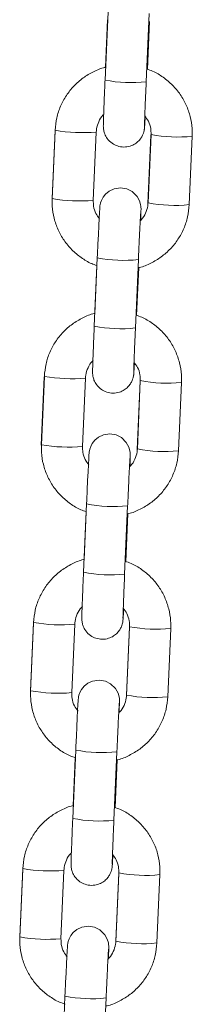
# Model space of a CAD drawing. Units: millimetres. Extents: x -1.9 to 9.3, y 0.2 to 17.5.
# Drawn here: x 5.6 to 5.7, y 13.9 to 14 of the extents above; entities that cross this region are included whole.
import ezdxf

# ---------------------------------------------------------------- set-up
doc = ezdxf.new("R2010")
doc.units = ezdxf.units.MM

# ---------------------------------------------------------------- blocks, each defined once
blk = doc.blocks.new('K283-A-A')
at = {"color": 7, "linetype": 'Continuous', "lineweight": 15}
for p, q in [((5309.468672335734, 254.6869304133797), (5309.468236720607, 254.6769531866003)), ((5309.474230767822, 254.6766914808477), (5309.474666382949, 254.6866687076263)), ((5309.46860793231, 254.6857179406825), (5309.46830685562, 254.6788221507522)), ((5309.4744063602, 254.6785245494602), (5309.474711036334, 254.6855027801867)), ((5309.460943450894, 254.6695471283265), (5309.460507836414, 254.6595699164336)), ((5309.460958611234, 254.6696317490196), (5309.460522996106, 254.6596545222401)), ((5309.466517043323, 254.6593928164866), (5309.466952658447, 254.6693700432661)), ((5309.474929027286, 254.6689316575766), (5309.474493412808, 254.6589544456838)), ((5309.474944191349, 254.6690162781069), (5309.474508576222, 254.6590390513275)), ((5309.474929147215, 254.6689326963742), (5309.474941054673, 254.6689444364174)), ((5309.480502623436, 254.658777345574), (5309.480938238564, 254.6687545723535)), ((5309.46710412127, 254.6510123969747), (5309.46666850679, 254.6410351850818)), ((5309.472662554005, 254.6407734793293), (5309.473098168487, 254.6507506912221)), ((5309.467039717846, 254.6497999242783), (5309.466738641157, 254.6429041343472)), ((5309.472838146387, 254.6426065479418), (5309.473142822521, 254.6495847786682)), ((5309.459375237077, 254.633629126808), (5309.45893962195, 254.6236519000295)), ((5309.459390397421, 254.6337137475002), (5309.458954782293, 254.6237365207216)), ((5309.46494882951, 254.6234748149682), (5309.465384444632, 254.6334520417477)), ((5309.473360813473, 254.6330136560582), (5309.472925198345, 254.6230364292787)), ((5309.473375977534, 254.6330982765885), (5309.472940362409, 254.623121049809)), ((5309.473360933403, 254.6330146948549), (5309.473372840856, 254.633026434899)), ((5309.478934409623, 254.6228593440555), (5309.479370024751, 254.632836570835)), ((5309.465535907458, 254.6150943954563), (5309.465100292326, 254.6051171686768)), ((5309.471094339543, 254.6048554629242), (5309.471529954674, 254.6148326897028)), ((5309.465471504033, 254.613881922759), (5309.465170427345, 254.6069861328288)), ((5309.471269932251, 254.6066885389801), (5309.471574608059, 254.6136667622632)), ((5309.457807022939, 254.5977111178463), (5309.457371407811, 254.5877338910677)), ((5309.457822183283, 254.5977957385394), (5309.457386568151, 254.5878185117599)), ((5309.463380615368, 254.5875568060064), (5309.463816230499, 254.5975340327859)), ((5309.471792599335, 254.5970956470965), (5309.471356984203, 254.587118420317)), ((5309.471807763398, 254.5971802676268), (5309.471372148267, 254.5872030408473)), ((5309.471792718935, 254.5970966784507), (5309.471804626394, 254.5971084184939)), ((5309.477366195483, 254.5869413350938), (5309.477801810613, 254.5969185618733)), ((5309.463967693316, 254.5791763864945), (5309.463532078514, 254.5691991671583)), ((5309.46952612573, 254.5689374614058), (5309.469961740532, 254.578914680741)), ((5309.463903289895, 254.5779639137982), (5309.463602213203, 254.571068123867)), ((5309.469701718436, 254.5707705374616), (5309.470006394241, 254.5777487607447)), ((5309.456238808802, 254.5617931088846), (5309.455803193835, 254.5518158858276)), ((5309.456253969144, 254.5618777295776), (5309.455818354179, 254.5519005065198)), ((5309.46181240139, 254.5516388007663), (5309.462248016361, 254.5616160238242)), ((5309.470224385196, 254.5611776381347), (5309.46978877023, 254.5512004150769)), ((5309.47023954926, 254.561262258665), (5309.469803934292, 254.5512850356072)), ((5309.470224505126, 254.5611786769323), (5309.47023641226, 254.5611904095322)), ((5309.475797981509, 254.5510233298537), (5309.476233596476, 254.5610005529115)), ((5309.462399479343, 254.5432583812544), (5309.461963864379, 254.5332811581966)), ((5309.467957911592, 254.533019452444), (5309.468393526556, 254.5429966755009))]:
    blk.add_line(p, q, dxfattribs=at)
at = {"color": 7, "linetype": 'Continuous', "lineweight": 15, "flags": 128}
for points in [[(5309.460955474559, 254.6695599073291), (5309.46094356338, 254.6695481674487), (5309.460943450894, 254.6695471283265)], [(5309.473426455, 254.6564318579649), (5309.473448922236, 254.6570687366375), (5309.473469094585, 254.6577440911879), (5309.473475323396, 254.6582025674725), (5309.473470262655, 254.6583695056352), (5309.473459490488, 254.6585123821023), (5309.473420354973, 254.6587846594875), (5309.473267446888, 254.6593166633347), (5309.472905155681, 254.6599821832433), (5309.472187708033, 254.6606880426962), (5309.471414770735, 254.6610750310829), (5309.470506253311, 254.6612267971595), (5309.469565811666, 254.6610868521802), (5309.468848891845, 254.6607500125128), (5309.468317734106, 254.6603149323937), (5309.467946443697, 254.6598463687842), (5309.467708859903, 254.6593960696728), (5309.467575736759, 254.6590112196018), (5309.467517887956, 254.6587555708102), (5309.467498432415, 254.6586356852622), (5309.467486418099, 254.65854284341), (5309.4674748282, 254.6584304297758), (5309.467456811331, 254.6582006192784), (5309.467422517352, 254.6576477050648), (5309.467375204914, 254.6567785995412), (5309.467320291741, 254.6556945014581), (5309.467258979314, 254.6544240394442), (5309.467193725658, 254.6530194122506), (5309.467127374745, 254.6515419146936), (5309.46710412127, 254.6510123969747), (5309.46710412127, 254.6510123969747)], [(5309.459387260095, 254.633641890925), (5309.459375349564, 254.6336301659303), (5309.459375237077, 254.633629126808)], [(5309.471858241187, 254.6205138564465), (5309.471880708424, 254.621150735119), (5309.471900880123, 254.6218260747828), (5309.471907109583, 254.6222845659531), (5309.471902048838, 254.6224515041167), (5309.471891276023, 254.6225943656973), (5309.471852140511, 254.6228666430825), (5309.47169923307, 254.6233986618163), (5309.471336941867, 254.6240641817249), (5309.470619493571, 254.6247700262911), (5309.469846556923, 254.6251570295644), (5309.468938039495, 254.6253087956411), (5309.46799759785, 254.6251688506618), (5309.467280677382, 254.6248319961087), (5309.46674951964, 254.6243969159887), (5309.466378229233, 254.6239283523792), (5309.466140645439, 254.6234780532677), (5309.466007522296, 254.6230932031967), (5309.465949674147, 254.6228375692917), (5309.465930218598, 254.6227176837438), (5309.465918204286, 254.6226248418916), (5309.465906613735, 254.6225124133707), (5309.465888596868, 254.6222826028734), (5309.465854302888, 254.6217296886598), (5309.465806991101, 254.6208605980228), (5309.465752077279, 254.6197764850531), (5309.465690765176, 254.6185060304824), (5309.465625511842, 254.6171014107322), (5309.465559160609, 254.6156239057318), (5309.465535907458, 254.6150943954563), (5309.465535907458, 254.6150943954563)], [(5309.457819046279, 254.5977238894056), (5309.457807135102, 254.5977121495253), (5309.457807022939, 254.5977111178463)], [(5309.470290026725, 254.5845958400423), (5309.470312494291, 254.5852327261573), (5309.47033266631, 254.5859080732644), (5309.470338895445, 254.5863665569914), (5309.4703338347, 254.586533495155), (5309.47032306221, 254.5866763641789), (5309.470283926698, 254.586948641564), (5309.470131018933, 254.5874806528545), (5309.46976872773, 254.5881461727631), (5309.469051279758, 254.5888520247727), (5309.468278342781, 254.5892390206027), (5309.467369825031, 254.5893907792361), (5309.466429383386, 254.5892508342567), (5309.46571246357, 254.5889139945903), (5309.465181305831, 254.5884789144702), (5309.464810015416, 254.5880103508607), (5309.464572431622, 254.5875600517493), (5309.464439308483, 254.5871752016783), (5309.464381460005, 254.58691956033), (5309.464362004136, 254.5867996673387), (5309.464349990148, 254.5867068329298), (5309.464338399926, 254.5865944118523), (5309.464320383052, 254.5863646013549), (5309.464286089075, 254.5858116871414), (5309.464238776963, 254.584942589061), (5309.464183863141, 254.5838584760913), (5309.464122551038, 254.5825880215207), (5309.464057297703, 254.5811834017704), (5309.463990946796, 254.5797059042134), (5309.463967693316, 254.5791763864945), (5309.463967693316, 254.5791763864945)], [(5309.456250832141, 254.5618058804448), (5309.456238921289, 254.5617941480068), (5309.456238808802, 254.5617931088846)], [(5309.468721812746, 254.5486778348013), (5309.468744280309, 254.5493147209172), (5309.468764452168, 254.5499900643026), (5309.468770681465, 254.5504485517513), (5309.468765620561, 254.5506154861932), (5309.468754848072, 254.5507583552171), (5309.46871571256, 254.5510306326023), (5309.468562804795, 254.5515626438928), (5309.468200513428, 254.5522281600797), (5309.467483065783, 254.5529340195326), (5309.466710128644, 254.5533210116409), (5309.465801611058, 254.553472773996), (5309.464861169409, 254.5533328290167), (5309.464144249428, 254.5529959856285), (5309.463613091692, 254.5525609055085), (5309.463241801278, 254.552092341899), (5309.463004217484, 254.5516420427875), (5309.462871094341, 254.5512571927165), (5309.462813245867, 254.5510015513682), (5309.462793790161, 254.5508816620986), (5309.462781776009, 254.5507888239681), (5309.462770185783, 254.5506764028905), (5309.462752168917, 254.5504465923932), (5309.462717874933, 254.5498936781796), (5309.462670562986, 254.5490245838209), (5309.462615649168, 254.5479404708512), (5309.462554336899, 254.5466700125589), (5309.462489083565, 254.5452653928087), (5309.462422732654, 254.5437878952516), (5309.462399479343, 254.5432583812544), (5309.462399479343, 254.5432583812544)]]:
    blk.add_lwpolyline(points, dxfattribs=at)
at = {"color": 7, "linetype": 'Continuous', "lineweight": 15}
for centre, radius, start, end in [((5309.472091483592, 254.6964677952556), 0.01989168541376289, 258.8260897374441, 276.1739102156565), ((5309.464936622139, 254.6918756030536), 0.02259668727657412, 259.8605909882457, 275.1183490438207), ((5309.478785806273, 254.688157587324), 0.01952196404856663, 258.6513637366184, 276.3301376426564), ((5309.464501066793, 254.6819060911248), 0.02260436604377067, 259.8639094826827, 275.1164535379397), ((5309.478350780156, 254.6781883275598), 0.0195298912223492, 258.6542688676006, 276.3258095775159), ((5309.470956683569, 254.6704911299266), 0.01985597552449985, 258.8122194670569, 276.1914801703244), ((5309.470523185347, 254.6605478600704), 0.01988977204399167, 258.8252488927039, 276.1747510480933), ((5309.463368481517, 254.6559580010198), 0.02259709340852492, 259.8605866443446, 275.1180688275941), ((5309.477217516297, 254.6522389420024), 0.0195213325687563, 258.6512177896426, 276.3305681968046), ((5309.46293296864, 254.645989457521), 0.02260573296317341, 259.8642310194512, 275.11584737556), ((5309.476782566343, 254.6422703260414), 0.0195298912223492, 258.6542688676006, 276.3258095775159), ((5309.46938855309, 254.6345750384107), 0.01985788013111207, 258.8130593916358, 276.1906403627543), ((5309.468955055311, 254.6246317773321), 0.01989168541376289, 258.8260897374441, 276.1739102156565), ((5309.46180026729, 254.6200399900736), 0.02259709143934633, 259.8605860103713, 275.1180694551058), ((5309.475649399102, 254.6163220509761), 0.01952244036065961, 258.6515811189069, 276.3299202680514), ((5309.461364675425, 254.6100702799386), 0.02260456866499401, 259.8639070497251, 275.1163136352105), ((5309.4752143141, 254.6063519950394), 0.01952957534116382, 258.6541959401472, 276.3260247481449), ((5309.467821663165, 254.5986650025561), 0.01986584818459815, 258.8137253977669, 276.184282463055), ((5309.467386799278, 254.5887128089089), 0.01989072865769939, 258.8256693713113, 276.1743306836505), ((5309.460232016642, 254.5841217832922), 0.0225968902807872, 259.8605887603406, 275.1182089379942), ((5309.474081126099, 254.5804032459719), 0.01952164830003452, 258.6512907069078, 276.3303529226742), ((5309.459796468914, 254.5741521273612), 0.02260442494185886, 259.8638227713457, 275.1163268215012), ((5309.473646100124, 254.5704339897993), 0.01952957534116382, 258.6541959401472, 276.3260247481449), ((5309.466253438514, 254.5627467528657), 0.01986560999035447, 258.8136204415921, 276.1843873987865)]:
    blk.add_arc(centre, radius, start, end, dxfattribs=at)
for points, knots in [([(5309.46830685562, 254.6788221507531), (5309.468278224426, 254.6788168493695), (5309.467666933056, 254.6787036619908), (5309.466542345935, 254.6781977642859), (5309.465006504114, 254.6773030489394), (5309.463666545279, 254.676117074614), (5309.462553006034, 254.6747218064729), (5309.461711510187, 254.6731491048449), (5309.461133386841, 254.671437354049), (5309.461017404577, 254.6702391424151), (5309.460958611234, 254.6696317490205)], [0, 0, 0, 0, 0.006944573880845627, 0.1482703618421339, 0.2895890361342449, 0.4308993240715986, 0.5721971098103277, 0.7134847201079217, 0.8547606423891267, 0.9999999999999999, 0.9999999999999999, 0.9999999999999999, 0.9999999999999999]), ([(5309.480938238566, 254.6687545723544), (5309.480942115269, 254.6691248329007), (5309.480952189132, 254.6700869785645), (5309.480696467265, 254.6716303570884), (5309.48011425154, 254.6733160473468), (5309.479237307077, 254.6748712874487), (5309.478101295538, 254.6762511385114), (5309.476733596494, 254.6773931098605), (5309.475448764032, 254.6781816743924), (5309.474593298019, 254.6784656046475), (5309.474301001451, 254.67856261825)], [0, 0, 0, 0, 0.08749468735431953, 0.2273605303013264, 0.3673385256285506, 0.5073209613613422, 0.6473122477352975, 0.787315207150196, 0.9273296262150823, 0.9999999999999999, 0.9999999999999999, 0.9999999999999999, 0.9999999999999999]), ([(5309.468236720612, 254.6769531866012), (5309.468225475358, 254.6766942761114), (5309.468192745148, 254.6759406959882), (5309.468141523891, 254.6747232282769), (5309.468087601893, 254.6733909921641), (5309.468043166952, 254.672230541064), (5309.468010059215, 254.6712970924764), (5309.467989819764, 254.670603404852), (5309.467984328173, 254.6703312139143), (5309.467986905954, 254.6700957232788), (5309.468000764434, 254.6698826821084), (5309.46804649605, 254.6695447276561), (5309.468195472961, 254.6690228198495), (5309.468569129164, 254.6683351693609), (5309.469206700443, 254.6677076572369), (5309.470050197461, 254.6672856539681), (5309.470964263009, 254.6671326473534), (5309.471857943231, 254.6672658416046), (5309.472599317299, 254.6676144543244), (5309.473139550325, 254.6680570683866), (5309.473513561182, 254.6685292646625), (5309.473751052151, 254.6689799314017), (5309.473882655956, 254.6693623334668), (5309.473941649711, 254.6696340260969), (5309.473964814283, 254.6697838487216), (5309.473978267332, 254.6698926443632), (5309.473991271999, 254.670026938933), (5309.47400794523, 254.6702494776964), (5309.47403719026, 254.6707161413597), (5309.474068988661, 254.6713115828952), (5309.474085298828, 254.6716169992787)], [0, 0, 0, 0, 0.0329007694048019, 0.09576037603766883, 0.1587313239842752, 0.2217693281586689, 0.2849626169166056, 0.3485730440624976, 0.4140181174288934, 0.4317537728284189, 0.4406440430154417, 0.453512308821223, 0.4772079847343242, 0.509250336686077, 0.5517454237183944, 0.5882334027061271, 0.6271125147906471, 0.6672452131565918, 0.7006820876819786, 0.72967164672967, 0.7549307842106188, 0.776504822745515, 0.7940497553475497, 0.8065200844309741, 0.8141787538773229, 0.822620785438422, 0.8375167467052388, 0.8729499758196052, 0.9348329659497323, 1, 1, 1, 1]), ([(5309.4739853528, 254.6702717113167), (5309.473985363887, 254.6702703330666), (5309.473985420866, 254.6702632483766), (5309.473986905782, 254.6704126415834), (5309.47399677024, 254.670775742743), (5309.474019015562, 254.6714601104131), (5309.474054910107, 254.6724370065931), (5309.474102269346, 254.673645255597), (5309.474157645172, 254.6749911016132), (5309.474202150174, 254.6760348464313), (5309.474226636393, 254.6765966848816), (5309.474230767829, 254.6766914808486)], [0, 0, 0, 0, 0.01974566435482075, 0.1014997152856119, 0.2197625962821069, 0.3634270390821383, 0.5150628000313068, 0.6688797138188489, 0.8233841223440506, 0.9702005568936911, 1, 1, 1, 1]), ([(5309.466952658452, 254.669370043267), (5309.46696384223, 254.6695175618852), (5309.467003276696, 254.6700377188117), (5309.467291489847, 254.6708885847793), (5309.467676034857, 254.6716037432388), (5309.467991264934, 254.6718687867824), (5309.468019623703, 254.6718926306603)], [0, 0, 0, 0, 0.1584953915239713, 0.5588614943127116, 0.9603142469553246, 0.9999999999999999, 0.9999999999999999, 0.9999999999999999, 0.9999999999999999]), ([(5309.474016978887, 254.6717183897881), (5309.474208228442, 254.6714645561005), (5309.474625557295, 254.6709106613789), (5309.47492311889, 254.6699569200464), (5309.474937840904, 254.669299752326), (5309.474944191355, 254.6690162781078)], [0, 0, 0, 0, 0.3247976751941684, 0.7087464195471737, 1, 1, 1, 1]), ([(5309.460522996112, 254.6596545222419), (5309.460519119769, 254.6592842664286), (5309.460509046771, 254.6583221251403), (5309.46076477019, 254.6567787583172), (5309.46134697742, 254.6550930356179), (5309.462223963178, 254.6535378953313), (5309.463359805376, 254.6521576409987), (5309.464728140168, 254.6510171772252), (5309.465975455442, 254.6502459107351), (5309.466790837733, 254.6499731636204), (5309.467043590269, 254.6498886173549)], [0, 0, 0, 0, 0.08835694662485431, 0.2296030571349809, 0.3709624268022851, 0.5123274435808581, 0.6537002354577301, 0.7950838556448024, 0.9364800084978125, 1, 1, 1, 1]), ([(5309.467432819255, 254.6567076849487), (5309.467245848883, 254.6569561401866), (5309.466832990544, 254.6575047662345), (5309.466538239313, 254.6584522431904), (5309.466523431013, 254.6591093625339), (5309.466517043323, 254.6593928164875)], [0, 0, 0, 0, 0.3200387091484651, 0.7066929807906414, 1, 1, 1, 1]), ([(5309.473034910751, 254.6495643737408), (5309.473103478437, 254.6495767422184), (5309.473755351854, 254.6496943294287), (5309.474919497196, 254.6502088604266), (5309.476454561637, 254.6511067212423), (5309.477794741303, 254.652291845643), (5309.47890820233, 254.6536873476762), (5309.479749733956, 254.65525997635), (5309.480327840475, 254.6569717469511), (5309.480443827587, 254.6581699539511), (5309.480502623438, 254.6587773455749)], [0, 0, 0, 0, 0.01645369188514404, 0.1564253579625171, 0.2963921202845443, 0.4363482039056788, 0.5762942368513546, 0.7162281668315457, 0.8561512035606335, 1, 1, 1, 1]), ([(5309.474508576227, 254.6590390513284), (5309.47449738374, 254.658891545042), (5309.474457917794, 254.6583714214139), (5309.474170132321, 254.6575201391834), (5309.473781614432, 254.6568011967902), (5309.473461694174, 254.6565330322692), (5309.473429059041, 254.6565056767449)], [0, 0, 0, 0, 0.1575585113949724, 0.555568892921877, 0.9546634835676103, 1, 1, 1, 1]), ([(5309.473098168489, 254.650750691223), (5309.473109505473, 254.6510089567337), (5309.473142498807, 254.6517605708441), (5309.473198464052, 254.6529984782928), (5309.473263080009, 254.6543819991875), (5309.473323147132, 254.6556171122393), (5309.473375298651, 254.6566402476547), (5309.473416662243, 254.6573836415891), (5309.473437775053, 254.6577383328286), (5309.47345106438, 254.6578962907661), (5309.473448244019, 254.6578702668075), (5309.473447678139, 254.6578650453384)], [0, 0, 0, 0, 0.07539477979253506, 0.2194167552470766, 0.3635870927570487, 0.5076265483208087, 0.6513736468749642, 0.7943808186215476, 0.9175159545579122, 0.983450331981283, 1, 1, 1, 1]), ([(5309.466738641159, 254.6429041343481), (5309.46671001015, 254.6428988380412), (5309.466098694737, 254.6427857538511), (5309.464974137266, 254.6422797248397), (5309.463438297539, 254.6413850398803), (5309.462098320823, 254.6401990710237), (5309.460984801533, 254.6388037936867), (5309.460143291742, 254.6372311009436), (5309.459565173848, 254.6355193520458), (5309.459449191038, 254.634321140732), (5309.459390397423, 254.6337137475011)], [0, 0, 0, 0, 0.006944247097261259, 0.1482701954864696, 0.2895895978571729, 0.4308991390390067, 0.5721979554560802, 0.7134845725339641, 0.8547605675814347, 1, 1, 1, 1]), ([(5309.479370024753, 254.6328365708359), (5309.479373900941, 254.6332068265319), (5309.479383973564, 254.6341689681913), (5309.479128254176, 254.6357123383777), (5309.478546032636, 254.6373980350281), (5309.47766909761, 254.6389532829762), (5309.476533085702, 254.6403331371021), (5309.475165377767, 254.6414750944359), (5309.473880545866, 254.6422636516063), (5309.473025083787, 254.6425475974829), (5309.472732787638, 254.6426446167306)], [0, 0, 0, 0, 0.08749356236009463, 0.227359638529162, 0.367337561397348, 0.5073210680444129, 0.6473124287080734, 0.7873147439159252, 0.9273292372827925, 1, 1, 1, 1]), ([(5309.46666850679, 254.6410351850836), (5309.466657261543, 254.6407762745648), (5309.466624531326, 254.6400226943588), (5309.466573309958, 254.6388052234197), (5309.466519387565, 254.6374729794779), (5309.466474952377, 254.6363125224352), (5309.46644184563, 254.6353790965659), (5309.46642160526, 254.6346853812447), (5309.466416113254, 254.6344132064196), (5309.466418693007, 254.6341777257703), (5309.466432549197, 254.6339646646256), (5309.466478280357, 254.6336267179468), (5309.466627262897, 254.6331048131542), (5309.467000918395, 254.6324171697461), (5309.467638477946, 254.6317896333867), (5309.468481989293, 254.6313676619629), (5309.469396045291, 254.6312146254613), (5309.470289735184, 254.631347820974), (5309.471031092598, 254.63169645585), (5309.471571342826, 254.6321390532321), (5309.471945345304, 254.6326112479128), (5309.472182837134, 254.6330619137207), (5309.472314444977, 254.633444324455), (5309.472373428659, 254.6337159939003), (5309.472396605869, 254.6338658651857), (5309.472410048243, 254.6339746131162), (5309.472423062924, 254.6341089513771), (5309.472439727117, 254.6343314497753), (5309.47246897772, 254.6347981412646), (5309.472500775028, 254.635393577254), (5309.472517085015, 254.6356989977594)], [0, 0, 0, 0, 0.0329008088427761, 0.09576049082511327, 0.1587320723095743, 0.2217701520472823, 0.2849631259832512, 0.3485739112512491, 0.4140188772027333, 0.4317545538618929, 0.4406452593934403, 0.4535135406243422, 0.4772086570975509, 0.5092510474582976, 0.5517465311812446, 0.5882343458515455, 0.6271135809848043, 0.6672463274575973, 0.7006835339975499, 0.7296726354192569, 0.7549319222904448, 0.7765059866860241, 0.7940509403190746, 0.8065218332623401, 0.8141782251338634, 0.8226227830891611, 0.8375161782128625, 0.8729520411230789, 0.9348325388844714, 1, 1, 1, 1]), ([(5309.472417138989, 254.6343537097991), (5309.472417149783, 254.6343523221876), (5309.472417205209, 254.634345202021), (5309.472418693046, 254.6344946522422), (5309.472428554926, 254.6348577124263), (5309.472450802806, 254.6355421336066), (5309.472486694728, 254.6365189673697), (5309.472534054467, 254.6377272289028), (5309.472589431295, 254.6390730993589), (5309.472633935901, 254.6401168345792), (5309.472658422364, 254.6406786783573), (5309.472662554007, 254.6407734793302)], [0, 0, 0, 0, 0.0197883358426214, 0.1015388213599732, 0.2197956476314574, 0.3634541663805215, 0.5150863587001099, 0.6688960780482934, 0.8233908304792958, 0.9702003980212115, 1, 1, 1, 1]), ([(5309.465384444639, 254.6334520417486), (5309.465395663125, 254.6335995211539), (5309.465435220461, 254.6341195460182), (5309.465721412928, 254.6349723842059), (5309.466126033084, 254.6357070899967), (5309.46646514407, 254.6359880424334), (5309.466515411822, 254.636029689118)], [0, 0, 0, 0, 0.153849389773653, 0.5424859663718967, 0.932180895885204, 1, 1, 1, 1]), ([(5309.472448765072, 254.6358003882697), (5309.472640014629, 254.6355465545821), (5309.473057343485, 254.6349926598605), (5309.473354905073, 254.6340389185279), (5309.473369627086, 254.6333817508075), (5309.473375977536, 254.6330982765894)], [0, 0, 0, 0, 0.3247976751941684, 0.7087464195471737, 1, 1, 1, 1]), ([(5309.458954782295, 254.6237365207226), (5309.458950906123, 254.6233662650393), (5309.458940833522, 254.6224041203377), (5309.459196553528, 254.6208607478829), (5309.459778760181, 254.6191750196649), (5309.460655753278, 254.6176198925932), (5309.461791593331, 254.6162396390746), (5309.463159924047, 254.6150991691284), (5309.46440723919, 254.6143278979071), (5309.465222623715, 254.6140551593007), (5309.46547537646, 254.6139706158365)], [0, 0, 0, 0, 0.08835707012850903, 0.229604272569542, 0.3709634247204347, 0.5123274968700193, 0.6537002194135576, 0.7950841330581896, 0.9364802165664091, 0.9999999999999999, 0.9999999999999999, 0.9999999999999999, 0.9999999999999999]), ([(5309.465864604791, 254.6207896685437), (5309.465677634277, 254.6210381228411), (5309.465264774702, 254.621586748036), (5309.464970025997, 254.6225342439502), (5309.464955217337, 254.6231913619422), (5309.46494882951, 254.62347481497)], [0, 0, 0, 0, 0.3200380204834765, 0.7066930380709, 1, 1, 1, 1]), ([(5309.471466696938, 254.6136463722214), (5309.471535264475, 254.6136587354304), (5309.472187147904, 254.6137762746021), (5309.47335127343, 254.6142908820939), (5309.4748863543, 254.6151887043725), (5309.476226521406, 254.6163738461937), (5309.477339993379, 254.617769339693), (5309.478181517769, 254.6193419738611), (5309.478759627088, 254.6210537451325), (5309.478875613918, 254.6222519523308), (5309.478934409625, 254.6228593440565)], [0, 0, 0, 0, 0.01645341842526113, 0.1564255037729898, 0.2963918950172281, 0.4363483379183637, 0.5762938499364817, 0.7162282612490698, 0.8561512514224915, 1, 1, 1, 1]), ([(5309.472940362414, 254.6231210498099), (5309.472929169949, 254.6229735385141), (5309.472889705007, 254.6224534096427), (5309.472601917821, 254.6216021227974), (5309.472213399972, 254.6208831803833), (5309.471893479714, 254.6206150158632), (5309.471860844574, 254.6205876603408)], [0, 0, 0, 0, 0.157562936495119, 0.5555712273892359, 0.9546637217071466, 1, 1, 1, 1]), ([(5309.471529954674, 254.6148326897037), (5309.471541291655, 254.6150909550315), (5309.471574284972, 254.61584256879), (5309.471630250889, 254.6170804907797), (5309.471694865672, 254.618463986536), (5309.471754932322, 254.6196990904946), (5309.471807085628, 254.6207222631419), (5309.471848449058, 254.6214656445036), (5309.471869558895, 254.6218202912387), (5309.471882851106, 254.6219782940652), (5309.471880030163, 254.6219522648671), (5309.471879464324, 254.62194704382)], [0, 0, 0, 0, 0.07539497109164285, 0.2194173652099124, 0.3635902754280034, 0.5076301497063052, 0.6513734704290984, 0.7943803065714449, 0.9175212801065371, 0.9834560672855723, 1, 1, 1, 1]), ([(5309.465170427346, 254.6069861328297), (5309.46514179615, 254.6069808314414), (5309.464530505414, 254.6068676440764), (5309.463405913858, 254.6063617585141), (5309.461870081387, 254.6054670282383), (5309.460530111573, 254.6042810648269), (5309.459416582852, 254.6028857898964), (5309.45857507989, 254.601313093297), (5309.457996959311, 254.5996013432941), (5309.457880976764, 254.5984031318412), (5309.457822183288, 254.5977957385403)], [0, 0, 0, 0, 0.006944575851085585, 0.1482702563708667, 0.2895892984006108, 0.4308992166587068, 0.572197521434795, 0.713484638820882, 0.8547606011833752, 0.9999999999999999, 0.9999999999999999, 0.9999999999999999, 0.9999999999999999]), ([(5309.477801810614, 254.5969185618742), (5309.477805686764, 254.5972888173064), (5309.477815759285, 254.5982509589239), (5309.477560040949, 254.5997943361444), (5309.476977820676, 254.6014800318662), (5309.47610088135, 254.6030352754569), (5309.474964869562, 254.6044151280958), (5309.473597166089, 254.6055570924245), (5309.472312333902, 254.6063456532784), (5309.471456869859, 254.6066295913442), (5309.4711645735, 254.6067266077689)], [0, 0, 0, 0, 0.08749370421565492, 0.2273601589854757, 0.3673380444956849, 0.5073210154684393, 0.6473123387705365, 0.7873149758645093, 0.9273294318636396, 1, 1, 1, 1]), ([(5309.465100292332, 254.6051171686777), (5309.465089047203, 254.6048582608573), (5309.465056317194, 254.604104685417), (5309.465005096333, 254.602887227974), (5309.464951173098, 254.6015549614804), (5309.464906737915, 254.6003945023895), (5309.46487363198, 254.5994611028264), (5309.464853391356, 254.5987673801847), (5309.464847899672, 254.5984952006556), (5309.46485047843, 254.5982597147922), (5309.464864335771, 254.5980466636493), (5309.46491006715, 254.5977087130859), (5309.465059046924, 254.5971868067218), (5309.465432702372, 254.5964991604433), (5309.466070268861, 254.5958716342102), (5309.46691377256, 254.5954496508621), (5309.467827832213, 254.5952966161985), (5309.468721517452, 254.5954298153938), (5309.469462886157, 254.5957784365428), (5309.470003122812, 254.5962210507969), (5309.470377134628, 254.5966932484171), (5309.470614623283, 254.597143915933), (5309.470746223563, 254.5975262948577), (5309.470805222822, 254.5977980249208), (5309.470828388584, 254.597947845924), (5309.47084183535, 254.5980566056896), (5309.47085484836, 254.5981909560087), (5309.470871512701, 254.5984134184982), (5309.470900764042, 254.598880148681), (5309.470932561083, 254.5994755744869), (5309.470948870879, 254.5997809887976)], [0, 0, 0, 0, 0.03290071212157832, 0.09576060159470956, 0.158730369568675, 0.2217683532614128, 0.2849633976391296, 0.3485739450528599, 0.4140189042231887, 0.4317545538602285, 0.4406450334992718, 0.4535132951240294, 0.4772086694164759, 0.5092510109573594, 0.551746219498396, 0.5882341069229572, 0.6271132828197196, 0.6672459681461632, 0.7006829777731873, 0.7296724541740484, 0.7549315834480597, 0.7765058406567761, 0.7940507675582928, 0.8065202058407034, 0.8141786637802909, 0.8226230622946913, 0.8375165352456804, 0.872952171615722, 0.9348328126489764, 1, 1, 1, 1]), ([(5309.470848924847, 254.5984357008374), (5309.470848935774, 254.5984343161463), (5309.470848991853, 254.5984272109781), (5309.470850477791, 254.5985766184667), (5309.470860341698, 254.5989397232352), (5309.470882588418, 254.5996241198345), (5309.470918480897, 254.6006009649773), (5309.470965841297, 254.6018092432168), (5309.471021216373, 254.6031550713815), (5309.471065722427, 254.6041988408469), (5309.471090208127, 254.6047606671855), (5309.471094339545, 254.6048554629251)], [0, 0, 0, 0, 0.01978832044615808, 0.1015385053455219, 0.2197957938605506, 0.3634538407387718, 0.5150864822728225, 0.6688961222798485, 0.8233932245138974, 0.9702015217518563, 1, 1, 1, 1]), ([(5309.463816230501, 254.5975340327868), (5309.46382744898, 254.5976815146969), (5309.463867005811, 254.5982015421814), (5309.464153199137, 254.5990543826756), (5309.464557819271, 254.5997890884792), (5309.464896930257, 254.6000700409149), (5309.464947198009, 254.6001116876005)], [0, 0, 0, 0, 0.1538515597054255, 0.5424871396550286, 0.932181069805576, 1, 1, 1, 1]), ([(5309.470880550608, 254.5998823718646), (5309.471071799912, 254.5996285384435), (5309.471489125902, 254.5990746473708), (5309.471786691915, 254.5981209073025), (5309.471801413226, 254.5974637418622), (5309.471807763403, 254.5971802676277)], [0, 0, 0, 0, 0.3247993308083753, 0.7087461078132605, 1, 1, 1, 1]), ([(5309.457386568153, 254.5878185117608), (5309.457382691563, 254.587448253571), (5309.457372617967, 254.5864861111804), (5309.457628341815, 254.5849427416679), (5309.458210548185, 254.5832570168723), (5309.459087536706, 254.5817018846337), (5309.460223379482, 254.5803216302838), (5309.461591709826, 254.5791811601212), (5309.462839025059, 254.5784098889499), (5309.463654409571, 254.5781371503399), (5309.463907162323, 254.5780526068747)], [0, 0, 0, 0, 0.08835766749364976, 0.2296037181227041, 0.3709628796712496, 0.5123274644492187, 0.6537001963913119, 0.795084119435243, 0.9364802123435706, 1, 1, 1, 1]), ([(5309.464296390978, 254.5848716670253), (5309.464109420188, 254.5851201187161), (5309.463696558562, 254.5856687400874), (5309.463401812131, 254.5866162351713), (5309.463387003282, 254.587273353035), (5309.46338061537, 254.5875568060083)], [0, 0, 0, 0, 0.320036622457304, 0.7066924350212858, 1, 1, 1, 1]), ([(5309.469898482798, 254.5777283632606), (5309.469967050413, 254.5777407291025), (5309.470618929244, 254.5778582923494), (5309.471783061995, 254.5783728621054), (5309.47331813968, 254.5792706985885), (5309.474658306549, 254.5804558354412), (5309.47577177995, 254.5818513320201), (5309.476613303525, 254.5834239647038), (5309.477191412977, 254.5851357362208), (5309.47730739979, 254.5863339433863), (5309.477366195485, 254.5869413350947)], [0, 0, 0, 0, 0.01645355504371515, 0.1564255166886897, 0.2963919303541137, 0.4363483956748416, 0.5762937820630858, 0.7162282157917368, 0.8561512283793918, 1, 1, 1, 1]), ([(5309.47137214827, 254.5872030408482), (5309.471360922461, 254.5870555642605), (5309.471321339473, 254.5865355515652), (5309.471035487813, 254.5856823980803), (5309.470627346184, 254.5849441799728), (5309.470284018026, 254.5846604039061), (5309.470229844524, 254.5846156270873)], [0, 0, 0, 0, 0.1530556391937081, 0.5396848182868274, 0.927367203278672, 0.9999999999999999, 0.9999999999999999, 0.9999999999999999, 0.9999999999999999]), ([(5309.469961740534, 254.5789146807419), (5309.469973077516, 254.579172946068), (5309.47000607083, 254.5799245598228), (5309.470062036748, 254.5811624818616), (5309.470126651529, 254.5825459774123), (5309.470186718204, 254.5837810821331), (5309.470238871446, 254.5848042528451), (5309.470280235301, 254.5855476445959), (5309.470301345024, 254.5859022884943), (5309.470314637335, 254.5860602936027), (5309.470311815815, 254.5860342511423), (5309.47031124986, 254.586029027415)], [0, 0, 0, 0, 0.0753949470969015, 0.2194172953794868, 0.3635901597139911, 0.5076299881510454, 0.6513732631269705, 0.7943804294143693, 0.9175213637593701, 0.9834560209064641, 1, 1, 1, 1]), ([(5309.463602213206, 254.5710681238679), (5309.463573582009, 254.5710628224797), (5309.462962291277, 254.5709496351146), (5309.46183769972, 254.5704437495515), (5309.460301867247, 254.5695490192793), (5309.458961897436, 254.5683630558542), (5309.457848368716, 254.5669677809747), (5309.457006865739, 254.5653950841879), (5309.456428745431, 254.5636833355675), (5309.456312762693, 254.5624851230632), (5309.456253969146, 254.5618777295786)], [0, 0, 0, 0, 0.006944577028498247, 0.1482702815092309, 0.289589347498801, 0.4308992897151762, 0.5721976184475746, 0.713484759788075, 0.8547607461030904, 1, 1, 1, 1]), ([(5309.476233596478, 254.5610005529124), (5309.476237472959, 254.5613708108467), (5309.476247546271, 254.562332952567), (5309.475991825576, 254.5638763294237), (5309.475409606636, 254.565562022939), (5309.474532667259, 254.5671172664279), (5309.473396654906, 254.568497119647), (5309.472028952489, 254.5696390830217), (5309.470744120029, 254.5704276442275), (5309.469888655726, 254.5707115823789), (5309.469596359356, 254.5708085988072)], [0, 0, 0, 0, 0.08749428407252342, 0.2273601545556785, 0.3673380306994899, 0.5073209923055063, 0.6473123062403066, 0.7873150184675559, 0.9273294650978413, 1, 1, 1, 1]), ([(5309.463532078519, 254.5691991671601), (5309.463520833277, 254.5689402568196), (5309.463488103146, 254.5681866787454), (5309.463436882236, 254.5669692197525), (5309.463382958827, 254.565636949822), (5309.463338524735, 254.5644765155876), (5309.463305416214, 254.5635430632074), (5309.46328517926, 254.5628493634977), (5309.463279681589, 254.5625772638559), (5309.463282267106, 254.5623416632743), (5309.463296119097, 254.5621286817059), (5309.463341853613, 254.5617906961625), (5309.463490829879, 254.5612688048031), (5309.463864496095, 254.5605811528039), (5309.464502050675, 254.5599536268892), (5309.465345558222, 254.5595316397421), (5309.466259619344, 254.5593786167583), (5309.467153301183, 254.5595118157034), (5309.467894673834, 254.5598604265097), (5309.468434908485, 254.5603030422981), (5309.468808920513, 254.5607752391434), (5309.469046409201, 254.5612259076579), (5309.469178009264, 254.561608284137), (5309.469237009042, 254.561880019759), (5309.469260171946, 254.5620298174099), (5309.469273625685, 254.5621386421235), (5309.469286629689, 254.5622728999851), (5309.469303301269, 254.5624954369405), (5309.469332549027, 254.5629621308753), (5309.469364346648, 254.5635575625256), (5309.469380656742, 254.5638629798359)], [0, 0, 0, 0, 0.03290102456789004, 0.09576091362591041, 0.1587306811840394, 0.2217686644604902, 0.2849617369831129, 0.3485745325236347, 0.4140194912617815, 0.4317528325653543, 0.4406451563354805, 0.4535134178752593, 0.4772087920112275, 0.5092507068479365, 0.55174620066191, 0.5882340878455145, 0.6271132252620556, 0.6672459103234731, 0.700682773764088, 0.7296722499735099, 0.7549313790807163, 0.7765056361469618, 0.7940505629326162, 0.8065200011326817, 0.8141784590216947, 0.8226207810016717, 0.8375165363186803, 0.8729521724547139, 0.9348328130793242, 1, 1, 1, 1]), ([(5309.469280710709, 254.5625176918757), (5309.469280721673, 254.5625163108298), (5309.469280778029, 254.5625092117716), (5309.469282263885, 254.5626586317267), (5309.46929212661, 254.5630216779864), (5309.469314375058, 254.563706135782), (5309.469350266666, 254.5646829523212), (5309.469397627182, 254.5658912352565), (5309.469453002229, 254.5672370621733), (5309.469497508392, 254.5682808342963), (5309.469521994207, 254.5688426631832), (5309.469526125736, 254.5689374614067)], [0, 0, 0, 0, 0.01974557094042585, 0.1014992136975, 0.2197673685951167, 0.3634261398417994, 0.5150651951117862, 0.6688813409371206, 0.8233849780676573, 0.9701994849821224, 1, 1, 1, 1]), ([(5309.462248016363, 254.5616160238251), (5309.46225920007, 254.5617635397721), (5309.462298634632, 254.56228369173), (5309.462586850645, 254.5631345650809), (5309.462971391128, 254.5638497151403), (5309.463286622516, 254.5641147598844), (5309.463314981284, 254.5641386037751)], [0, 0, 0, 0, 0.1584931902006297, 0.558858516826924, 0.9603141366372365, 1, 1, 1, 1]), ([(5309.469370585507, 254.5638779241608), (5309.46954007944, 254.5636515227643), (5309.469934653403, 254.5631244708757), (5309.470217844556, 254.562202526562), (5309.470233008275, 254.5615456201622), (5309.470239549263, 254.5612622586659)], [0, 0, 0, 0, 0.2998227110271608, 0.6979732816771081, 0.9999999999999999, 0.9999999999999999, 0.9999999999999999, 0.9999999999999999]), ([(5309.455818354179, 254.5519005065207), (5309.455814477732, 254.5515302485683), (5309.455804404491, 254.550568105582), (5309.456060124824, 254.5490247280768), (5309.456642342207, 254.5473390296956), (5309.457519291321, 254.5457837969407), (5309.458655285612, 254.5444039094828), (5309.460023043725, 254.5432620789943), (5309.461304252168, 254.5424752066438), (5309.462155838474, 254.5421923516715), (5309.462444307258, 254.5420965365702)], [0, 0, 0, 0, 0.08757705869476631, 0.2275755380672372, 0.3676858413283511, 0.5078013899029009, 0.6479252526943431, 0.7880600986917722, 0.9282068711561495, 1, 1, 1, 1]), ([(5309.46272817684, 254.5489536580635), (5309.462541206271, 254.5492021110813), (5309.462128346547, 254.5497507334867), (5309.461833597031, 254.5506982283468), (5309.461818788986, 254.5513553464816), (5309.461812401395, 254.5516388007673)], [0, 0, 0, 0, 0.320037298620357, 0.7066914885571708, 1, 1, 1, 1]), ([(5309.468438180108, 254.5418307517839), (5309.468470672179, 254.5418367500697), (5309.469085897489, 254.541950325387), (5309.470214307542, 254.5424570707646), (5309.471750070118, 254.5433520955912), (5309.473090055127, 254.5445379858593), (5309.474203573917, 254.5459332829532), (5309.475045089107, 254.5475059701885), (5309.475623198398, 254.5492177244687), (5309.475739185694, 254.5504159368256), (5309.475797981509, 254.5510233298546)], [0, 0, 0, 0, 0.007872652308938567, 0.1490657559823479, 0.2902532632745773, 0.4314307354308585, 0.5725972712514671, 0.7137522533592104, 0.8548964337087751, 0.9999999999999999, 0.9999999999999999, 0.9999999999999999, 0.9999999999999999]), ([(5309.469803934297, 254.5512850356081), (5309.469792708557, 254.5511375577225), (5309.469753126156, 254.5506175447445), (5309.469467270565, 254.5497643928375), (5309.469059136417, 254.5490261688556), (5309.468715804037, 254.5487423973809), (5309.468661630549, 254.5486976218472)], [0, 0, 0, 0, 0.1530568746640497, 0.5396847150585158, 0.9273680985146314, 1, 1, 1, 1]), ([(5309.468393526561, 254.5429966755019), (5309.468404863484, 254.5432549395609), (5309.468437856788, 254.544006553042), (5309.468493822721, 254.5452444756138), (5309.468558437547, 254.546627971924), (5309.468618504227, 254.547863077034), (5309.468670657317, 254.5488862437605), (5309.468712021247, 254.5496296376514), (5309.468733131317, 254.549984289416), (5309.468746422991, 254.5501422799052), (5309.468743601778, 254.5501162444871), (5309.468743035885, 254.5501110221749)], [0, 0, 0, 0, 0.07539462161551136, 0.2194173444917281, 0.3635902260995716, 0.507630071794026, 0.6513731138753817, 0.7943804851262528, 0.9175214342247591, 0.9834560447504225, 1, 1, 1, 1])]:
    blk.add_open_spline(points, degree=3, knots=knots, dxfattribs=at)

msp = doc.modelspace()

# ---------------------------------------------------------------- block references
at = {"color": 7}
msp.add_blockref('K283-A-A', (-5303.815895640229, -240.6725696959105, -2493.813246017151), dxfattribs=at)

doc.saveas('drawing.dxf')
